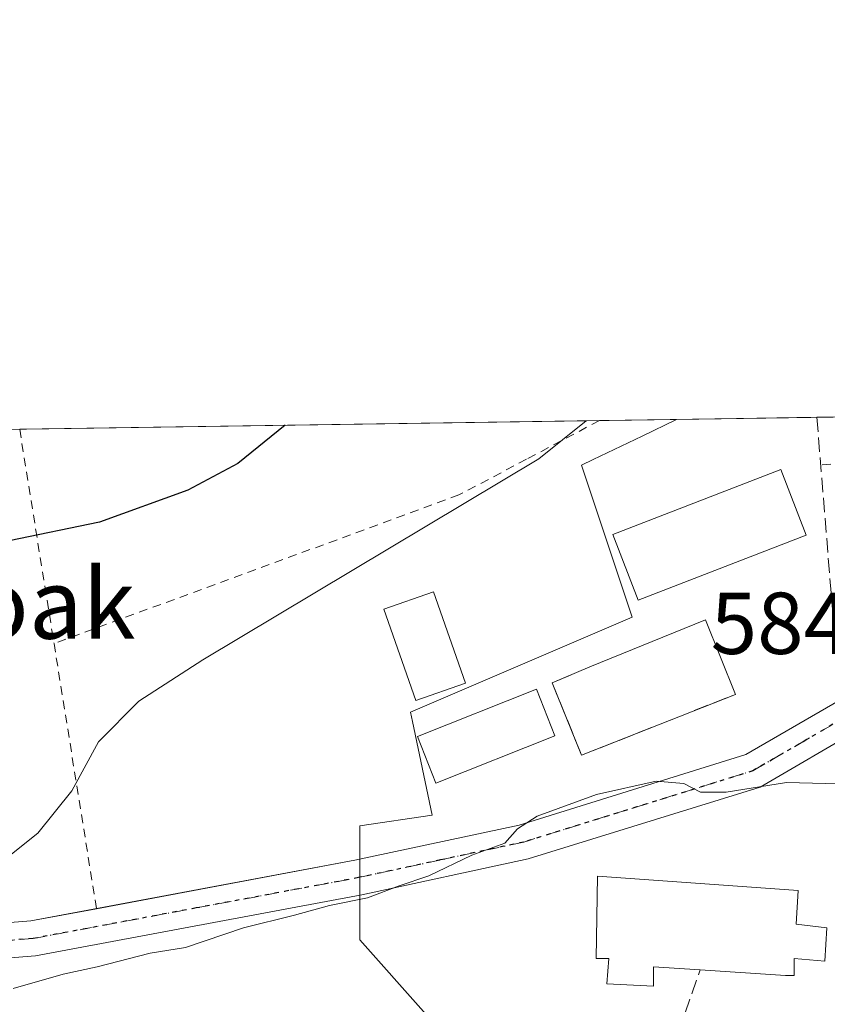
# Model space of a CAD drawing. Units: metres. Extents: x 600187 to 603618, y 4759239 to 4761603.
# Drawn here: x 600440 to 600532, y 4761490 to 4761603 of the extents above; entities that cross this region are included whole.
import ezdxf
from ezdxf.enums import TextEntityAlignment as Align

# ---------------------------------------------------------------- set-up
doc = ezdxf.new("R2010")
doc.units = ezdxf.units.M
doc.header["$MEASUREMENT"] = 0
for name, pattern in [('DGN Style 2', [1.6480167562047852, 0.988810053722871, -0.6592067024819142]), ('DGN Style 3', [2.307223458686699, 1.648016756204785, -0.6592067024819142]), ('DGN Style 4', [2.6384748266838614, 1.318413404963828, -0.6592067024819142, 0.001648016756204785, -0.6592067024819142]), ('DGN Style 5', [1.1536117293433497, 0.4944050268614355, -0.6592067024819142])]:
    doc.linetypes.add(name, pattern=pattern)
for name, color, linetype, lineweight in [('Alambrada', 7, 'DGN Style 2', 0), ('Carretera de calzada única Cxs', 7, 'Continuous', 13), ('Carretera de calzada única eje', 7, 'DGN Style 4', 0), ('Comarca CxS', 21, 'Continuous', 0), ('Comunidad Autónoma CxS', 142, 'Continuous', 0), ('Curva de nivel maestra', 30, 'Continuous', 30), ('Curva de nivel normal', 30, 'Continuous', 0), ('Edificación Cxs', 1, 'Continuous', 13), ('Edificación ligera Cxs', 1, 'Continuous', 0), ('Entidad de ámbito territorial CxS', 92, 'Continuous', 0), ('Espacio natural protegido CxS', 121, 'Continuous', 0), ('Municipio CxS', 4, 'Continuous', 0), ('Muro lineal', 1, 'DGN Style 3', 13), ('Núcleo urbano CxS', 7, 'Continuous', 0), ('Pista deportiva Cxs', 7, 'Continuous', 0), ('Prado CxS', 92, 'Continuous', 0), ('Provincia CxS', 1, 'Continuous', 0), ('Ruta', 7, 'DGN Style 5', 30), ('Rótulo de punto de cota en terreno', 7, 'Continuous', 0), ('Seto lineal', 92, 'DGN Style 3', 0), ('Texto cartográfico', 7, 'Continuous', 0)]:
    doc.layers.add(name, color=color, linetype=linetype, lineweight=lineweight)
doc.styles.add('Style-Arial', font='txt')

# ---------------------------------------------------------------- blocks, each defined once
blk = doc.blocks.new('*U9')
at = {"layer": 'Prado CxS', "color": 92, "linetype": 'Continuous', "lineweight": 0}
blk.add_polyline3d([(600186.9600000001, 4761552.039999999, 574.668399999995), (600515.0181, 4761556.920800001, 580.9189999999944), (600511.0818999996, 4761555.024900001, 580.8806999999942), (600505.4930999996, 4761552.332699999, 580.4710999999952), (600504.1627000002, 4761551.692299999, 580.3454999999958), (600509.9463000001, 4761534.346100001, 583.3819999999978), (600484.6453, 4761523.503900001, 582.3827000000019), (600484.8749000002, 4761522.4167, 582.3711000000039), (600487.1316999998, 4761511.7443, 583.2811999999976), (600478.8617000004, 4761510.490900001, 582.9983999999968), (600478.8617000004, 4761497.481699999, 585.7258000000002), (600486.1174999997, 4761489.319499999, 588.5999000000012), (600496.2119000005, 4761477.964500001, 592.6796000000032), (600509.2005000003, 4761458.455499999, 595.7801999999938), (600495.4867000004, 4761454.8343, 597.6940000000031), (600480.3073000005, 4761446.879699999, 600.4438999999984), (600482.5525000002, 4761444.7149, 600.355899999995), (600483.8737000005, 4761443.441299999, 600.3233000000037), (600478.8108999999, 4761439.6009, 601.5960999999952), (600463.2790999999, 4761435.9461, 603.6796000000032), (600443.6240999997, 4761435.442500001, 603.8460999999952), (600444.9918999998, 4761444.3299, 601.760500000004), (600428.9742999999, 4761457.435900001, 596.6098999999958)], dxfattribs=at)

msp = doc.modelspace()

# ---------------------------------------------------------------- linework, layer by layer
at = {"layer": 'Alambrada', "color": 7, "linetype": 'DGN Style 2', "lineweight": 0, "extrusion": (-0.9874511846031003, -0.1577965661497214, 0.006356236094624582), "elevation": -1344258.711115207, "flags": 128}
msp.add_lwpolyline([(-4607149.614707903, 9121.094395994878), (-4607145.285992471, 9120.477783538652), (-4607124.82780439, 9122.342321204309)], dxfattribs=at)
at = {"layer": 'Alambrada', "color": 7, "linetype": 'DGN Style 2', "lineweight": 0, "extrusion": (-0.03267233326234017, 0.2040505102204527, 0.9784149977989747), "elevation": 952540.2544415855, "flags": 128}
msp.add_lwpolyline([(-1345713.319509823, -4507153.936118933), (-1345713.319509823, -4507122.583542629)], dxfattribs=at)
at = {"layer": 'Alambrada', "color": 7, "linetype": 'DGN Style 2', "lineweight": 0}
for points in [[(600506.2093000002, 4761556.789799999, 580.4245999999986), (600497.9001000002, 4761552.380100001, 581.7051000000065), (600490.1801000005, 4761548.290100001, 579.5317000000068), (600443.9501, 4761531.3301, 577.7323000000034)], [(600532.7801000001, 4761535.710100001, 595.7011999999959), (600540.7100999998, 4761548.3201, 583.6218999999984), (600540.9101, 4761548.850099999, 583.4309999999969), (600541.0000999998, 4761549.420100001, 583.289300000004), (600540.9700999996, 4761549.9901, 583.1978999999993), (600540.8201000001, 4761550.540100001, 583.1489000000003), (600540.5601000005, 4761551.050100001, 583.1328999999969), (600540.2001, 4761551.5001, 583.1437000000005), (600539.7500999998, 4761551.860099999, 583.1824000000051), (600539.2401000002, 4761552.120100001, 583.2455999999949), (600538.6901000004, 4761552.2601, 583.3405000000057), (600538.1101000002, 4761552.290100001, 583.4713999999949), (600537.5500999996, 4761552.200099999, 583.640400000004), (600531.4700999996, 4761551.720100001, 583.777700000006)]]:
    msp.add_polyline3d(points, dxfattribs=at)
at = {"layer": 'Carretera de calzada única Cxs', "color": 7, "linetype": 'Continuous', "lineweight": 13}
for points in [[(600427.4801000003, 4761498.5601, 581.9152999999933), (600441.3201000001, 4761499.640100001, 583.651199999993), (600478.3000999996, 4761506.5701, 585.3782000000066), (600497.0500999996, 4761510.600099999, 589.5356999999931), (600522.9200999998, 4761518.6601, 584.8904999999941), (600533.5701000001, 4761524.8301, 586.9321999999956), (600541.3701, 4761533.8301, 583.976800000004), (600548.9200999998, 4761549.210100001, 582.0014999999985), (600551.3201000001, 4761557.460700001, 584.3763000000035), (600555.5324999997, 4761557.523600001, 588.5528000000049), (600553.8938999996, 4761551.895099999, 583.0725999999995), (600553.2292, 4761549.6119, 582.3742000000057), (600552.6901000004, 4761547.7601, 582.0688999999984), (600549.3395999996, 4761540.936799999, 582.7988999999943), (600547.7991000004, 4761537.799500001, 583.4070999999967), (600544.7500999998, 4761531.590100001, 584.7642999999953), (600536.1801000005, 4761521.690099999, 593.7652999999991), (600524.5500999996, 4761514.940099999, 585.2967999999964), (600498.0701000001, 4761506.720100001, 587.5332999999955), (600479.0800999999, 4761502.630100001, 588.7698999999993), (600441.8501000004, 4761495.6501, 585.8680000000022), (600427.5000999998, 4761494.520099999, 585.8947999999946)], [(600448.7999, 4761501.041200001, 584.210500000001), (600478.3000999996, 4761506.5701, 585.3782000000066), (600497.0500999996, 4761510.600099999, 589.5356999999931), (600522.9200999998, 4761518.6601, 584.8904999999941), (600533.5701000001, 4761524.8301, 586.9321999999956), (600541.3701, 4761533.8301, 583.976800000004), (600548.9200999998, 4761549.210100001, 582.0014999999985), (600551.3201000001, 4761557.4608, 584.3763999999937)], [(600536.1801000005, 4761521.690099999, 593.7652999999991), (600524.5500999996, 4761514.940099999, 585.2967999999964), (600498.0701000001, 4761506.720100001, 587.5332999999955), (600479.0800999999, 4761502.630100001, 588.7698999999993), (600441.8501000004, 4761495.6501, 585.8680000000022), (600427.5000999998, 4761494.520099999, 585.8947999999946), (600414.4200999998, 4761495.470100001, 588.4232000000047), (600387.5000999998, 4761499.8101, 588.0963999999949), (600355.3701, 4761503.2601, 593.0736000000034), (600289.0301000001, 4761509.300100001, 583.6138999999966), (600276.2200999996, 4761509.790100001, 584.0963000000047)], [(600256.3101000005, 4761514.360099999, 584.9489999999934), (600259.4801000003, 4761514.7601, 583.6641999999993), (600289.2100999998, 4761513.590100001, 582.5761999999959), (600355.7600999996, 4761507.2601, 588.8942999999999), (600388.0301000001, 4761503.800100001, 582.318499999994), (600414.8901000004, 4761499.470100001, 582.2550999999949), (600427.4801000003, 4761498.5601, 581.9152999999933), (600441.3201000001, 4761499.640100001, 583.651199999993), (600448.7999, 4761501.041200001, 584.210500000001)]]:
    msp.add_polyline3d(points, dxfattribs=at)
at = {"layer": 'Carretera de calzada única eje', "color": 7, "linetype": 'DGN Style 4', "lineweight": 0}
msp.add_polyline3d([(600274.7137000002, 4761511.999500001, 582.527900000001), (600289.1201, 4761511.440099999, 582.8758999999991), (600322.3901000004, 4761508.270099999, 584.800700000007), (600355.5701000001, 4761505.2601, 591.0714000000007), (600371.6401000004, 4761503.540100001, 590.857799999998), (600387.7600999996, 4761501.800100001, 584.4177999999956), (600401.1901000004, 4761499.640100001, 583.6851000000024), (600414.6401000004, 4761497.470100001, 583.2053000000016), (600420.9600999998, 4761497.0101, 583.4930000000022), (600427.4801000003, 4761496.540100001, 583.3733999999968), (600434.6700999998, 4761497.090100001, 582.6802000000025), (600441.5701000001, 4761497.640100001, 584.1318000000028), (600460.1901000004, 4761501.130100001, 585.4591999999975), (600478.6901000004, 4761504.590100001, 586.9570999999996), (600488.0701000001, 4761506.610099999, 587.1321999999927), (600497.5701000001, 4761508.6601, 587.8173999999999), (600510.5000999998, 4761512.6801, 586.3445999999967), (600523.7301000003, 4761516.800100001, 584.9388000000035), (600529.0701000001, 4761519.890100001, 586.0047999999952), (600534.8701, 4761523.2601, 589.8570999999939), (600537.7801000001, 4761526.600099999, 586.4091999999946), (600539.1601, 4761528.210100001, 584.4257999999973), (600540.6025, 4761529.878500001, 584.1561999999976)], dxfattribs=at)
at = {"layer": 'Comarca CxS', "color": 21, "linetype": 'Continuous', "lineweight": 0, "flags": 128}
msp.add_lwpolyline([(601368.5246151495, 4759255.639523527), (600838.6196228245, 4759247.75812834), (600413.9342906307, 4759241.441849874), (600220.8500007654, 4759238.56998237), (600212.6698508975, 4759796.981164368), (600186.9600007655, 4761552.039982349), (600246.4385834383, 4761552.92490205), (601471.2983254971, 4761571.14831069)], dxfattribs=at)
at = {"layer": 'Comunidad Autónoma CxS', "color": 142, "linetype": 'Continuous', "lineweight": 0, "flags": 128}
msp.add_lwpolyline([(600413.9342906307, 4759241.441849874), (600220.8500007654, 4759238.56998237), (600212.6698508975, 4759796.981164368), (600186.9600007655, 4761552.039982349), (600246.4385834383, 4761552.92490205), (601471.2983254971, 4761571.14831069), (602892.8075287684, 4761592.297461247), (603583.2600007916, 4761602.569982347), (603608.428833579, 4759938.93375342), (603616.7403047781, 4759389.550586159), (603618.2600007901, 4759289.099982372), (601809.6341314312, 4759262.200118894), (601368.5246151495, 4759255.639523527), (600838.6196228245, 4759247.75812834)], close=True, dxfattribs=at)
at = {"layer": 'Curva de nivel maestra', "color": 30, "linetype": 'Continuous', "lineweight": 30, "elevation": 575, "flags": 128}
msp.add_lwpolyline([(600470.3394999999, 4761556.256100001), (600464.9500000002, 4761551.9001), (600459.2400000002, 4761548.850099999), (600449.1500000004, 4761545.170100001), (600438.8200000003, 4761543.040100001), (600431.5199999996, 4761542.0801), (600425.4299999997, 4761540.5101), (600416.6900000004, 4761538.970100001), (600402.3099999996, 4761535.120100001), (600387.9699999997, 4761532.130100001), (600381.3700000001, 4761532.1601), (600376.5499999998, 4761533.520099999), (600373.9400000004, 4761534.590100001), (600371.9500000002, 4761535.020099999), (600369.3099999996, 4761536.1801), (600363.9500000002, 4761537.4001), (600357.3600000005, 4761540.5001), (600349.6900000004, 4761544.2301), (600341.9900000002, 4761550.0701), (600336.6500000004, 4761553.2601), (600334.0410000002, 4761554.2282)], dxfattribs=at)
at = {"layer": 'Curva de nivel normal', "color": 30, "linetype": 'Continuous', "lineweight": 0, "flags": 128}
for points, elevation in [([(600504.7073999997, 4761556.7675), (600499.29, 4761552.41), (600460.9500000002, 4761529.480000001), (600453.6299999999, 4761524.730000001), (600449.0199999996, 4761520.100000001), (600445.9900000002, 4761514.5), (600442.0899999999, 4761509.66), (600438.3300000001, 4761506.680000001)], 580), ([(600533.4900000002, 4761515.289999999), (600527.5499999998, 4761515.460000001), (600520.6900000004, 4761514.359999999), (600517.75, 4761514.34), (600515.8399999999, 4761515.350000001), (600512.6799999997, 4761515.609999999), (600505.8799999999, 4761514.09), (600499.0899999999, 4761511.600000001), (600496.8700000001, 4761510.16), (600495.4199999999, 4761508.539999999), (600491.6600000003, 4761507.140000001), (600486.7199999997, 4761504.800000001), (600483.3499999996, 4761503.66), (600479.7300000006, 4761502.300000001), (600475.4000000004, 4761501.42), (600471.4100000003, 4761500.289999999), (600465.5899999999, 4761498.859999999), (600458.9400000004, 4761496.619999999), (600454.9400000004, 4761495.970000001), (600448.8700000001, 4761494.4), (600445.0099999999, 4761493.58), (600439.29, 4761491.930000001)], 585)]:
    msp.add_lwpolyline(points, dxfattribs=dict(at, elevation=elevation))
at = {"layer": 'Edificación Cxs', "color": 1, "linetype": 'Continuous', "lineweight": 13, "elevation": 592.617499999993, "flags": 128}
msp.add_lwpolyline([(600532.1901000004, 4761498.860099999), (600531.9600999998, 4761495.050100001), (600528.4301000005, 4761495.370100001), (600528.4301000005, 4761493.420100001), (600527.4501, 4761493.420100001), (600517.7001, 4761494.050100001), (600512.3901000004, 4761494.390100001), (600512.3901000004, 4761492.210100001), (600507.0500999996, 4761492.450099999), (600507.2801000001, 4761495.340100001), (600505.8300999999, 4761495.370100001), (600506.0000999998, 4761504.7601), (600528.9101, 4761503.140100001), (600528.6700999998, 4761499.2601)], close=True, dxfattribs=at)
at = {"layer": 'Edificación Cxs', "color": 1, "linetype": 'Continuous', "lineweight": 13}
for points in [[(600529.8000999996, 4761543.700099999, 592.4795000000013), (600510.6201, 4761536.270099999, 587.2777999999962), (600507.7301000003, 4761543.7601, 586.2584999999963), (600526.9200999998, 4761551.190099999, 585.4468000000053), (600529.8000999996, 4761543.700099999, 592.4795000000013)], [(600501.1201, 4761520.790100001, 588.0614999999962), (600487.5500999996, 4761515.390100001, 587.4180999999953), (600485.4401000004, 4761520.700099999, 585.2504999999946), (600499.0100999996, 4761526.100099999, 586.9909000000043), (600501.1201, 4761520.790100001, 588.0614999999962)], [(600517.7001, 4761494.050100001, 592.349000000002), (600512.3901000004, 4761494.390100001, 592.2764000000025), (600512.3901000004, 4761492.210100001, 591.3733000000066), (600507.0500999996, 4761492.450099999, 589.3463999999949), (600507.2801000001, 4761495.340100001, 591.4704000000056), (600505.8300999999, 4761495.370100001, 590.5757000000012), (600506.0000999998, 4761504.7601, 592.617499999993), (600528.9101, 4761503.140100001, 591.0417000000016), (600528.6700999998, 4761499.2601, 591.699299999993), (600532.1901000004, 4761498.860099999, 589.9152000000031)], [(600532.1901000004, 4761498.860099999, 589.9152000000031), (600531.9600999998, 4761495.050100001, 588.776199999993), (600528.4301000005, 4761495.370100001, 590.9667000000045), (600528.4301000005, 4761493.420100001, 589.9985000000015), (600527.4501, 4761493.420100001, 590.4361000000063), (600517.7001, 4761494.050100001, 592.349000000002)]]:
    msp.add_polyline3d(points, dxfattribs=at)
for points in [[(600529.8000999996, 4761543.700099999, 592.4795000000013), (600510.6201, 4761536.270099999, 592.4795000000013), (600507.7301000003, 4761543.7601, 592.4795000000013), (600526.9200999998, 4761551.190099999, 592.4795000000013)], [(600501.1201, 4761520.790100001, 588.0614999999962), (600487.5500999996, 4761515.390100001, 588.0614999999962), (600485.4401000004, 4761520.700099999, 588.0614999999962), (600499.0100999996, 4761526.100099999, 588.0614999999962)]]:
    msp.add_3dface(points, dxfattribs=at)
at = {"layer": 'Edificación ligera Cxs', "color": 1, "linetype": 'Continuous', "lineweight": 0}
msp.add_polyline3d([(600490.9200999998, 4761526.790100001, 584.2682999999961), (600485.2500999998, 4761524.8101, 584.5504999999976), (600481.6101000002, 4761535.2601, 582.8809000000037), (600487.2701000003, 4761537.2301, 583.1612000000023), (600490.9200999998, 4761526.790100001, 584.2682999999961)], dxfattribs=at)
msp.add_3dface([(600490.9200999998, 4761526.790100001, 584.5504999999976), (600485.2500999998, 4761524.8101, 584.5504999999976), (600481.6101000002, 4761535.2601, 584.5504999999976), (600487.2701000003, 4761537.2301, 584.5504999999976)], dxfattribs=at)
at = {"layer": 'Entidad de ámbito territorial CxS', "color": 92, "linetype": 'Continuous', "lineweight": 0, "flags": 128}
msp.add_lwpolyline([(600246.4385834383, 4761552.92490205), (601471.2983254971, 4761571.14831069)], dxfattribs=at)
at = {"layer": 'Espacio natural protegido CxS', "color": 121, "linetype": 'Continuous', "lineweight": 0, "flags": 128}
msp.add_lwpolyline([(601368.5246151495, 4759255.639523527), (600838.6196228245, 4759247.75812834), (600413.9342906307, 4759241.441849874), (600393.2690200005, 4759278.994999999), (600391.4810200001, 4759327.57204), (600386.831040001, 4759393.01202), (600381.2559799997, 4759461.149980001), (600381.4129799999, 4759514.61502), (600380.3959000006, 4759574.7258), (600379.8529599995, 4759607.512040002), (600365.4400200013, 4759699.951999999), (600357.3400000008, 4759753.568980001), (600346.576000001, 4759758.503000001), (600294.5480000003, 4759772.189019999), (600290.962980001, 4759773.27498), (600281.8220000005, 4759776.04202), (600212.7359800006, 4759796.959040002), (600212.6698508975, 4759796.981164368), (600186.9600007655, 4761552.039982349), (600246.4385834383, 4761552.92490205), (601471.2983254971, 4761571.14831069)], dxfattribs=at)
at = {"layer": 'Municipio CxS', "color": 4, "linetype": 'Continuous', "lineweight": 0, "flags": 128}
msp.add_lwpolyline([(601368.5246151495, 4759255.639523527), (600838.6196228245, 4759247.75812834), (600413.9342906307, 4759241.441849874), (600393.2690200005, 4759278.994999999), (600391.4810200001, 4759327.57204), (600386.831040001, 4759393.01202), (600381.2559799997, 4759461.149980001), (600381.4129799999, 4759514.61502), (600380.4040000008, 4759574.726999999), (600379.8529599995, 4759607.512040002), (600365.4400200013, 4759699.951999999), (600357.3400000008, 4759753.568980001), (600346.576000001, 4759758.503000001), (600294.5480000003, 4759772.189019999), (600290.962980001, 4759773.27498), (600281.8220000005, 4759776.04202), (600212.7359800006, 4759796.959040002), (600212.6698508975, 4759796.981164368), (600186.9600007655, 4761552.039982349), (600246.4385834383, 4761552.92490205), (601471.2983254971, 4761571.14831069)], dxfattribs=at)
at = {"layer": 'Muro lineal', "color": 1, "linetype": 'DGN Style 3', "lineweight": 13, "extrusion": (0.9967037960714491, 0.08111798041713059, 0.001190020928026444), "elevation": 984800.153853853, "flags": 128}
msp.add_lwpolyline([(4697151.557201826, -587.816709228151), (4697147.263993069, -588.4434096719099), (4697122.452443481, -586.1972080814216)], dxfattribs=at)
at = {"layer": 'Muro lineal', "color": 1, "linetype": 'DGN Style 3', "lineweight": 13}
msp.add_polyline3d([(600505.1001000004, 4761528.6501, 586.1919999999955), (600500.8201000001, 4761526.840100001, 587.6502999999939), (600504.1700999998, 4761518.5701, 587.369200000001), (600521.7301000003, 4761525.520099999, 585.0482000000047)], dxfattribs=at)
at = {"layer": 'Núcleo urbano CxS', "color": 7, "linetype": 'Continuous', "lineweight": 0, "extrusion": (-0.0735427691484834, -0.001093979114141452, 0.9972914640744054), "elevation": -48793.23560845789, "flags": 128}
msp.add_lwpolyline([(-4752098.273328065, 669495.4482595117), (-4752098.273328066, 669511.5065254661)], dxfattribs=at)
at = {"layer": 'Núcleo urbano CxS', "color": 7, "linetype": 'Continuous', "lineweight": 0, "extrusion": (0.0486574098396569, 0.0007240214891620019, 0.9988152643309868), "elevation": 33249.16467190222, "flags": 128}
msp.add_lwpolyline([(4752095.205832593, -670484.9620462796), (4752095.205832593, -670505.2773605663)], dxfattribs=at)
at = {"layer": 'Núcleo urbano CxS', "color": 7, "linetype": 'Continuous', "lineweight": 0}
for points in [[(600486.1174999997, 4761489.319499999, 588.5999000000012), (600478.8617000004, 4761497.481699999, 585.7258000000002), (600478.8617000004, 4761510.490900001, 582.9983999999968), (600487.1316999998, 4761511.7443, 583.2811999999976), (600484.8749000002, 4761522.4167, 582.3711000000039), (600484.6453, 4761523.503900001, 582.3827000000019), (600509.9463000001, 4761534.346100001, 583.3819999999978), (600504.1627000002, 4761551.692299999, 580.3454999999958), (600505.4930999996, 4761552.332699999, 580.4710999999952), (600511.0818999996, 4761555.024900001, 580.8806999999942), (600515.0181, 4761556.920800001, 580.9189999999944), (600635.0373999998, 4761558.706499999, 579.6607999999978)], [(600515.0184000004, 4761556.9209, 580.9189999999944), (600511.0818999996, 4761555.024900001, 580.8806999999942), (600505.4930999996, 4761552.332699999, 580.4710999999952), (600504.1627000002, 4761551.692299999, 580.3454999999958), (600509.9463000001, 4761534.346100001, 583.3819999999978), (600484.6453, 4761523.503900001, 582.3827000000019), (600484.8749000002, 4761522.4167, 582.3711000000039), (600487.1316999998, 4761511.7443, 583.2811999999976), (600478.8617000004, 4761510.490900001, 582.9983999999968), (600478.8617000004, 4761497.481699999, 585.7258000000002), (600486.1174999997, 4761489.319499999, 588.5999000000012), (600496.2119000005, 4761477.964500001, 592.6796000000032), (600509.2005000003, 4761458.455499999, 595.7801999999938), (600495.4867000004, 4761454.8343, 597.6940000000031), (600480.3073000005, 4761446.879699999, 600.4438999999984), (600482.5525000002, 4761444.7149, 600.355899999995), (600483.8737000005, 4761443.441299999, 600.3233000000037)]]:
    msp.add_polyline3d(points, dxfattribs=at)
at = {"layer": 'Pista deportiva Cxs', "color": 7, "linetype": 'Continuous', "lineweight": 0, "elevation": 587.6502999999939, "flags": 128}
msp.add_lwpolyline([(600521.7301000003, 4761525.520099999), (600504.1700999998, 4761518.5701), (600500.8201000001, 4761526.840100001), (600505.1001000004, 4761528.6501), (600518.3300999999, 4761534.020099999)], close=True, dxfattribs=at)
at = {"layer": 'Pista deportiva Cxs', "color": 7, "linetype": 'Continuous', "lineweight": 0, "extrusion": (0.0391663395013252, -0.1527637774111834, 0.987486316948814), "elevation": -703290.6596389504, "flags": 128}
msp.add_lwpolyline([(1764228.124237992, 4407453.139660431), (1764242.273391149, 4407455.079995698), (1764243.455873041, 4407445.886864751)], dxfattribs=at)
at = {"layer": 'Pista deportiva Cxs', "color": 7, "linetype": 'Continuous', "lineweight": 0}
msp.add_polyline3d([(600521.7301000003, 4761525.520099999, 585.0482000000047), (600504.1700999998, 4761518.5701, 587.369200000001), (600500.8201000001, 4761526.840100001, 587.6502999999939), (600505.1001000004, 4761528.6501, 586.1919999999955)], dxfattribs=at)
at = {"layer": 'Prado CxS', "color": 92, "linetype": 'Continuous', "lineweight": 0, "extrusion": (-0.1087165893489861, -0.001617317466320603, 0.9940714700083375), "elevation": -72409.88820437457, "flags": 128}
msp.add_lwpolyline([(-4752097.574309354, 667283.8200777832), (-4752097.574309353, 667350.4005244887)], dxfattribs=at)
at = {"layer": 'Prado CxS', "color": 92, "linetype": 'Continuous', "lineweight": 0, "extrusion": (-0.1608379226789415, -0.002393725809313981, 0.9869779291884256), "elevation": -107410.0955109013, "flags": 128}
msp.add_lwpolyline([(-4752093.286138486, 662648.9085229645), (-4752093.286138485, 662657.8345336237)], dxfattribs=at)
at = {"layer": 'Prado CxS', "color": 92, "linetype": 'Continuous', "lineweight": 0, "extrusion": (0.02397629510752117, 0.000356714517196111, 0.9997124636752661), "elevation": 16666.92291444518, "flags": 128}
msp.add_lwpolyline([(4752096.672017609, -670812.1898007026), (4752096.672017609, -671000.5049803873)], dxfattribs=at)
at = {"layer": 'Prado CxS', "color": 92, "linetype": 'Continuous', "lineweight": 0}
msp.add_polyline3d([(600515.0184000004, 4761556.9209, 580.9189999999944), (600511.0818999996, 4761555.024900001, 580.8806999999942), (600505.4930999996, 4761552.332699999, 580.4710999999952), (600504.1627000002, 4761551.692299999, 580.3454999999958), (600509.9463000001, 4761534.346100001, 583.3819999999978), (600484.6453, 4761523.503900001, 582.3827000000019), (600484.8749000002, 4761522.4167, 582.3711000000039), (600487.1316999998, 4761511.7443, 583.2811999999976), (600478.8617000004, 4761510.490900001, 582.9983999999968), (600478.8617000004, 4761497.481699999, 585.7258000000002), (600486.1174999997, 4761489.319499999, 588.5999000000012), (600496.2119000005, 4761477.964500001, 592.6796000000032), (600509.2005000003, 4761458.455499999, 595.7801999999938), (600495.4867000004, 4761454.8343, 597.6940000000031), (600480.3073000005, 4761446.879699999, 600.4438999999984), (600482.5525000002, 4761444.7149, 600.355899999995), (600483.8737000005, 4761443.441299999, 600.3233000000037)], dxfattribs=at)
at = {"layer": 'Provincia CxS', "color": 1, "linetype": 'Continuous', "lineweight": 0, "flags": 128}
msp.add_lwpolyline([(600413.9342906307, 4759241.441849874), (600220.8500007654, 4759238.56998237), (600212.6698508975, 4759796.981164368), (600186.9600007655, 4761552.039982349), (600246.4385834383, 4761552.92490205), (601471.2983254971, 4761571.14831069), (602892.8075287684, 4761592.297461247), (603583.2600007916, 4761602.569982347), (603608.428833579, 4759938.93375342), (603616.7403047781, 4759389.550586159), (603618.2600007901, 4759289.099982372), (601809.6341314312, 4759262.200118894), (601368.5246151495, 4759255.639523527), (600838.6196228245, 4759247.75812834)], close=True, dxfattribs=at)
at = {"layer": 'Ruta', "color": 7, "linetype": 'DGN Style 5', "lineweight": 30}
msp.add_polyline3d([(600553.4201999997, 4761557.4923, 586.0443999999989), (600552.0100999996, 4761552.600099999, 581.9627000000038), (600550.8000999996, 4761548.4801, 582.0157999999938), (600547.5401, 4761541.8201, 582.5850999999967), (600546.3501000004, 4761539.420100001, 583.0359999999928), (600543.0500999996, 4761532.710100001, 583.7295000000013), (600540.6025, 4761529.878500001, 584.1561999999976), (600539.1601, 4761528.210100001, 584.4257999999973), (600537.7801000001, 4761526.600099999, 586.4091999999946), (600534.8701, 4761523.2601, 589.8570999999939), (600529.0701000001, 4761519.890100001, 586.0047999999952), (600523.7301000003, 4761516.800100001, 584.9388000000035), (600510.5000999998, 4761512.6801, 586.3445999999967), (600497.5701000001, 4761508.6601, 587.8173999999999), (600488.0701000001, 4761506.610099999, 587.1321999999927), (600478.6901000004, 4761504.590100001, 586.9570999999996), (600460.1901000004, 4761501.130100001, 585.4591999999975), (600441.5701000001, 4761497.640100001, 584.1318000000028), (600434.6700999998, 4761497.090100001, 582.6802000000025)], dxfattribs=at)
at = {"layer": 'Seto lineal', "color": 92, "linetype": 'DGN Style 3', "lineweight": 0}
msp.add_polyline3d([(600482.9401000004, 4761486.2301, 590.8294000000024), (600493.6300999997, 4761483.5601, 592.6901000000071), (600510.6401000004, 4761473.840100001, 596.5742000000029), (600514.5201000003, 4761484.770099999, 599.2001000000018), (600517.7001, 4761494.050100001, 592.349000000002)], dxfattribs=at)

# ---------------------------------------------------------------- block references
at = {"layer": 'Prado CxS', "color": 92, "linetype": 'Continuous', "lineweight": 0}
msp.add_blockref('*U9', (0, 0), dxfattribs=at)

# ---------------------------------------------------------------- texts
at = {"layer": 'Rótulo de punto de cota en terreno', "color": 7, "linetype": 'Continuous', "lineweight": 0, "style": 'Style-Arial'}
msp.add_text('584,15', height=7.000000000000002, dxfattribs=at).set_placement((600518.9172, 4761530.137800001))
at = {"layer": 'Texto cartográfico', "color": 7, "linetype": 'Continuous', "lineweight": 0, "style": 'Style-Arial'}
msp.add_text('Etxondoak', height=8, dxfattribs=at).set_placement((600425.8453878047, 4761535.880150001), align=Align.MIDDLE_CENTER)

doc.saveas('drawing.dxf')
